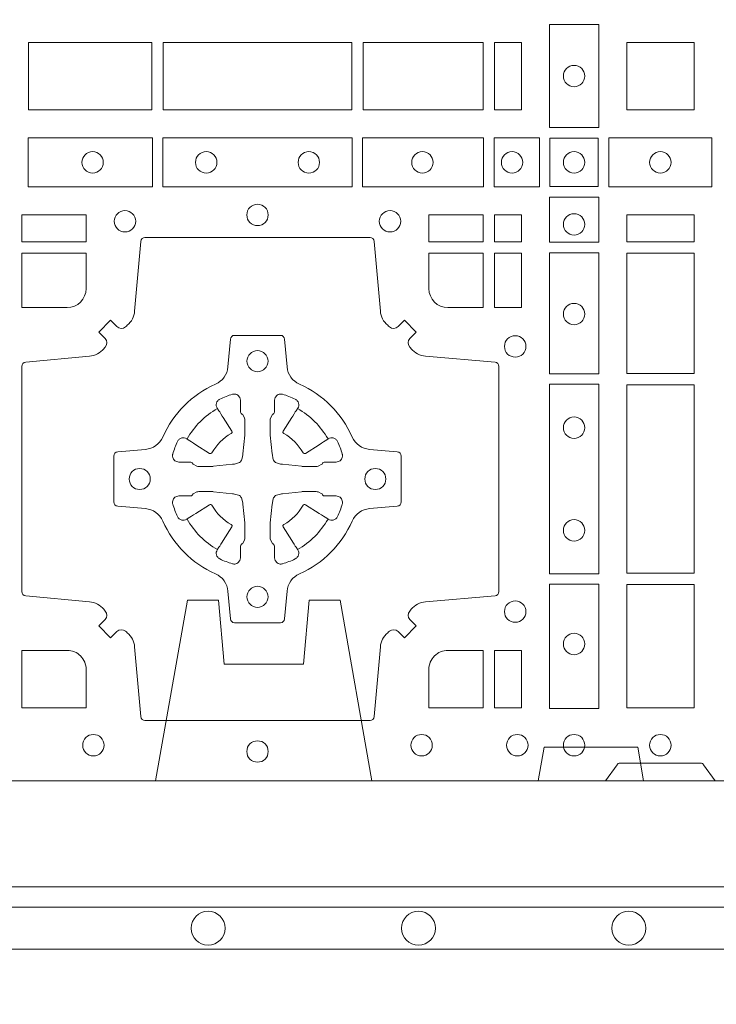
# Model space of a CAD drawing. Extents: x 211.6 to 229.8, y 143.4 to 165.6.
# Drawn here: x 220.9 to 221, y 163.8 to 164 of the extents above; entities that cross this region are included whole.
import ezdxf

# ---------------------------------------------------------------- set-up
doc = ezdxf.new("R2010")
doc.units = 0
doc.header["$LTSCALE"] = 0.02
doc.header["$PDMODE"] = 1
doc.header["$PDSIZE"] = 0.01
doc.linetypes.add('VERDECKT2', pattern=[4.762499999999999, 3.175, -1.5875])
for name, color, linetype, lineweight in [('FRW-Bem_NL', 5, 'Continuous', 15), ('FRW-Rifi ST-B', 7, 'Continuous', 15), ('FRW-Vlies', 8, 'Continuous', 15)]:
    doc.layers.add(name, color=color, linetype=linetype, lineweight=lineweight)
doc.styles.get("Standard").update_dxf_attribs({"font": 'arial.ttf'})
doc.dimstyles.new('M20', dxfattribs={"dimscale": 20, "dimtxt": 0.0025, "dimasz": 0.0025, "dimexe": 0.002, "dimexo": 0.002, "dimgap": 0.001, "dimtad": 1, "dimzin": 1, "dimtxsty": 'Standard', "dimblk": 'ARCHTICK', "dimcen": 0.0025, "dimdle": 0.0012, "dimclrd": 256, "dimclre": 256, "dimclrt": 256, "dimadec": 1, "dimazin": 0, "dimtfac": 1, "dimtmove": 2, "dimatfit": 3, "dimfxl": 0, "dimarcsym": 0})

# ---------------------------------------------------------------- blocks, each defined once
blk = doc.blocks.new('ST-Block_(DS)')
at = {"color": 0, "linetype": 'Continuous'}
blk.add_lwpolyline([(0, 0.8000000000000114), (0.8000000000000114, 0.8000000000000114), (0.8000000000000114, 0), (0, 0)], close=True, dxfattribs=at)
at = {"color": 0, "linetype": 'Continuous', "lineweight": 0}
for points in [[(0.6061613142489932, 0.1797468215229969), (0.6061613142489932, 0.1552531868219944), (0.6178386986254907, 0.1552531868219944), (0.6178386986254907, 0.1797468215224853)], [(0.4823387145994786, 0.1755000054839968), (0.4823387145994786, 0.1595000028614777), (0.5116612792014905, 0.1595000028614777), (0.5116612792014905, 0.1755000054839968)], [(0.4823387145994786, 0.1595000028609945), (0.4823387145994786, 0.1755000054835136), (0.5116612792014905, 0.1755000054835136), (0.5116612792014905, 0.1595000028609945)], [(0.5143387198444884, 0.1595000028614777), (0.5591612935064916, 0.1595000028614777), (0.5591612935064916, 0.1755000054839968), (0.5143387198444884, 0.1755000054839968)], [(0.5143387198444884, 0.1755000054835136), (0.5591612935064916, 0.1755000054835136), (0.5591612935064916, 0.1595000028609945), (0.5143387198444884, 0.1595000028609945)], [(0.5618387043474797, 0.1755000054839968), (0.5618387043474797, 0.1595000028614777), (0.5904112935064916, 0.1595000028614777), (0.5904112935064916, 0.1755000054839968)], [(0.5618387043474797, 0.1595000028609945), (0.5618387043474797, 0.1755000054835136), (0.5904112935064916, 0.1755000054835136), (0.5904112935064916, 0.1595000028609945)], [(0.5930887043474797, 0.1595000028614777), (0.5930887043474797, 0.1755000054839968), (0.5994999885559764, 0.1755000054839968), (0.5994999885559764, 0.1595000028614777)], [(0.5930887043474797, 0.1755000054835136), (0.5930887043474797, 0.1595000028609945), (0.5994999885559764, 0.1595000028609945), (0.5994999885559764, 0.1755000054835136)], [(0.6244999945164977, 0.1755000054834852), (0.6404999971390168, 0.1755000054834852), (0.6404999971390168, 0.1595000028609661), (0.6348047435285196, 0.1595000028609661), (0.6346999883654973, 0.1595000028609661), (0.6244999945164977, 0.1595000028609661), (0.6244999945164977, 0.1696999967094825), (0.6244999945164977, 0.1698047518729879)], [(0.6244999945164977, 0.1595000028609945), (0.6404999971390168, 0.1595000028609945), (0.6404999971390168, 0.1755000054835136), (0.6348047435285196, 0.1755000054835136), (0.6346999883654973, 0.1755000054835136), (0.6244999945164977, 0.1755000054835136), (0.6244999945164977, 0.1653000116349972), (0.6244999945164977, 0.1651952564714918)], [(0.4822531819344817, 0.1411613225940016), (0.5117624878884897, 0.1411613225940016), (0.5117624878884897, 0.1528387069704991), (0.4822531819344817, 0.1528387069704991)], [(0.5142375111579724, 0.1411613225940016), (0.5592624723909694, 0.1411613225940016), (0.5592624723909694, 0.1528387069704991), (0.5142375111579724, 0.1528387069704991)], [(0.5904968261719716, 0.1528387069704991), (0.5904968261719716, 0.1411613225940016), (0.5617375254629735, 0.1411613225940016), (0.5617375254629735, 0.1528387069704991)], [(0.6037468194959672, 0.1528387069704991), (0.6037468194959672, 0.1411613225940016), (0.5930031716824828, 0.1411613225940016), (0.5930031716824828, 0.1528387069704991)], [(0.6062531948089713, 0.1527468264104925), (0.6062531948089713, 0.1412532031534965), (0.6177468180654841, 0.1412532031534965), (0.6177468180654841, 0.1527468264104925)], [(0.6447468131785001, 0.1528387069704991), (0.6202531784774976, 0.1528387069704991), (0.6202531784774976, 0.1411613225940016), (0.6447468131785001, 0.1411613225940016)], [(0.6178386986254907, 0.138746827841004), (0.6061613142489932, 0.138746827841004), (0.6061613142489932, 0.1280031800270081), (0.6178386986254907, 0.1280031800270081)], [(0.4807500094175055, 0.1280887126925165), (0.4960185587405022, 0.1280887126925165), (0.4960185587405022, 0.1344999969005016), (0.4807500094175055, 0.1344999969005016)], [(0.5774814367294709, 0.1280887126925165), (0.5774814367294709, 0.1344999969005016), (0.5904112935064916, 0.1344999969005016), (0.5904112935064916, 0.1280887126925165)], [(0.5930887043474797, 0.1280887126925165), (0.5930887043474797, 0.1344999969005016), (0.5994999885559764, 0.1344999969005016), (0.5994999885559764, 0.1280887126925165)], [(0.6404999971390168, 0.1280887126925165), (0.6404999971390168, 0.1344999969005016), (0.6244999945164977, 0.1344999969005016), (0.6244999945164977, 0.1280887126925165)], [(0.5930887043474797, 0.1124814450739962), (0.5994999885559764, 0.1124814450739962), (0.5994999885559764, 0.1254113018515), (0.5930887043474797, 0.1254113018515)], [(0.6178386986254907, 0.1254968345164968), (0.6178386986254907, 0.09673753380801031), (0.6061613142489932, 0.09673753380801031), (0.6061613142489932, 0.1254968345164968)], [(0.6404999971390168, 0.09683871269251654), (0.6404999971390168, 0.1254113018515), (0.6244999945164977, 0.1254113018515), (0.6244999945164977, 0.09683871269251654)], [(0.6178386986254907, 0.09426248073600618), (0.6061613142489932, 0.09426248073600618), (0.6061613142489932, 0.04923751950249766), (0.6178386986254907, 0.04923751950249766)], [(0.6244999945164977, 0.04933872818949681), (0.6404999971390168, 0.04933872818949681), (0.6404999971390168, 0.09416130185149996), (0.6244999945164977, 0.09416130185149996)], [(0.6178386986254907, 0.04676249623301487), (0.6061613142489932, 0.04676249623301487), (0.6061613142489932, 0.01725319027900696), (0.6178386986254907, 0.01725319027900696)], [(0.6404999971390168, 0.01733872294451544), (0.6404999971390168, 0.0466612875464989), (0.6244999945164977, 0.0466612875464989), (0.6244999945164977, 0.01733872294451544)], [(0.5930887043474797, 0.01733872294451544), (0.5930887043474797, 0.03101855516450769), (0.5994999885559764, 0.03101855516450769), (0.5994999885559764, 0.01733872294451544)]]:
    blk.add_lwpolyline(points, close=True, dxfattribs=at)
for points in [[(0.505379933118661, 0.03558021783840104, 0.3934169849762357), (0.5033336460589908, 0.03550523519550097), (0.5018350064754884, 0.03400656580950567), (0.4990065574644689, 0.03683501482001361), (0.5005052268502084, 0.0383336544039139, 0.3937079339708334), (0.5005802002995097, 0.04037995558721263, -0.002909744600554349), (0.5002175450325694, 0.0408030450343233, 0.197738549460003), (0.4968465745449748, 0.04254785180100384), (0.481660619377692, 0.04399704933183557, -0.3892531314078768), (0.4807500094175055, 0.04499077796950246), (0.4807500094175055, 0.0985092520714943, -0.3892459248336042), (0.4816606193780046, 0.09950298070901908), (0.4968465745447475, 0.100952148437699, 0.197700557103032), (0.5002175440785948, 0.10269696278786, -0.002909744600554349), (0.5005802094937337, 0.1031200587752608, 0.3937060540790648), (0.5005052268504926, 0.1051663756369976), (0.4990065574644689, 0.1066650152205), (0.5018350064754884, 0.1094934344295098), (0.5033336460590476, 0.1079947948456663, 0.3934496712986114), (0.5053799472422043, 0.1079198032764737, -0.002909744600554349), (0.5058030366895423, 0.1082824468614945, 0.1977170592532589), (0.507547843455967, 0.1116534471514967), (0.5089970409867988, 0.1282177567485121, -0.3892607308852883), (0.5099907696244941, 0.1291283369065184), (0.5635092437268838, 0.1291283369067742, -0.3892535264894209), (0.5645029723644939, 0.1282177567485121), (0.5659521400927474, 0.1116534471512125, 0.1977100876512671), (0.5676969544428516, 0.1082824594973886, -0.002909744600554349), (0.5681200504303376, 0.107919812202482, 0.3934447916420916), (0.5701663672924724, 0.1079947948454958), (0.5716650068759748, 0.1094934344295098), (0.574493426084473, 0.1066650152205), (0.5729947865008, 0.1051663756371966, 0.3937169124160596), (0.5729197949314653, 0.1031200563337791, -0.002909744600554349), (0.5732824385166566, 0.1026969552041237, 0.1976970101736479), (0.5766534388064883, 0.1009521484375), (0.5932177484035321, 0.09950298070910435, -0.3892535264894209), (0.5941283285614816, 0.0985092520714943), (0.5941283285617374, 0.04499077796953088, -0.389260730883658), (0.5932177484034753, 0.0439970493320061), (0.5766534388064315, 0.04254785180091858, 0.1977350021330027), (0.5732824511523802, 0.04080304913313171, -0.002909744600554349), (0.5729198038577294, 0.04037994146335677, 0.3937187923358352), (0.5729947865009706, 0.03833365440399916), (0.574493426084473, 0.03683501482001361), (0.5716650068759748, 0.03400656580950567), (0.5701663672921882, 0.03550523519530202, 0.3934121057108304), (0.5681200479887707, 0.03558020864451805, -0.002909744600554349), (0.5676969468593427, 0.0352175533772936, 0.1977116302039744), (0.5659521400929748, 0.03184658288950004), (0.5645029723641812, 0.01528227329256993, -0.3892459248336043), (0.5635092437264859, 0.0143716633320139), (0.5099907696244941, 0.01437166333212758, -0.3892531314078769), (0.5089970409869693, 0.01528227329251308), (0.5075478434563081, 0.03184658288961373, 0.1977186016000398), (0.5058030407881233, 0.03521755242360314, -0.002909744600554349), (0.5053799472422043, 0.03558020864451805)], [(0.4960185587405022, 0.1170000135900011), (0.4960185587405022, 0.1254113018515), (0.4807500094175055, 0.1254113018515), (0.4807500094175055, 0.1124814450739962), (0.4915000059600061, 0.1124814512014893, 0.414213562373095), (0.4960185607190226, 0.1170000059605059)], [(0.5819999976154691, 0.1124814512014893, -0.414213562373095), (0.5774814367294709, 0.1170000135900011), (0.5774814367294709, 0.1254113018515), (0.5904112935064916, 0.1254113018515), (0.5904112935064916, 0.1124814450739962), (0.5820000052449927, 0.1124814450739962)], [(0.5592739164828799, 0.06177178025254193, -0.273217431262583), (0.5633993625639846, 0.06472021341349432), (0.5699745893478223, 0.0652954876424019, 0.3892799323551107), (0.5708851695059707, 0.0662891864780022), (0.5708851695062265, 0.07721081376098482, 0.389260730883658), (0.5699745893479928, 0.0782045423985096), (0.5633993625637288, 0.07877978682532216, -0.2732254361188151), (0.5592739058681673, 0.08172824154598857, 0.1862991755783156), (0.5467282414433612, 0.09427392482783148, -0.273215334542155), (0.5437797784804843, 0.09839937090899298), (0.5432045340536718, 0.104974597692518, 0.3892607308852883), (0.5422108054159764, 0.1058851778510075), (0.531289178132738, 0.1058851778505812, 0.3892799323551107), (0.5302954792974788, 0.104974597692518), (0.5297202050685144, 0.09839937090885087, -0.2732184433903619), (0.5267717620299948, 0.09427391421317566, 0.1862991755783157), (0.5142260968686116, 0.08172824978856852, -0.2732063037114268), (0.5101006209849857, 0.07877978682549269), (0.5035253942013185, 0.07820454239870855, 0.3892421991556839), (0.5026148140429711, 0.07721081376101324), (0.5026148140429427, 0.06628918647768955, 0.3892613972643062), (0.5035253942009774, 0.06529548764251558), (0.5101006209851846, 0.06472021341326695, -0.2731982958055906), (0.5142260893628077, 0.06177177037500314, 0.1862991755783156), (0.5267717719076188, 0.0492261052130516, -0.2732187942303899), (0.5297202050684859, 0.04510062932999404), (0.5302954792973082, 0.03852540254618475, 0.389261397264306), (0.5312891781329938, 0.03761482238800795), (0.5422108054159764, 0.03761482238761005, 0.389242199155684), (0.5432045340534728, 0.03852540254601422), (0.543779778480598, 0.04510062932970982, -0.2732156853444537), (0.5467282332009802, 0.04922609770781605, 0.1862991755783156), (0.5592739058681673, 0.06177177037500314)], [(0.5165528409997648, 0.07739757549248338, -0.05033384516119453), (0.5166086579723128, 0.07769359902434303, -0.03826085540082153), (0.5177494915556906, 0.08069319110344964, -0.1106630857780764), (0.5181518375873964, 0.08121123909975836, -0.1089904944791162), (0.5187272012230437, 0.08150559663812373, -0.2097695224776447), (0.5199177479228752, 0.08131620099737802), (0.5205410599709808, 0.08091911673568575), (0.5206948101519799, 0.08082115650168475), (0.5210719287394738, 0.08058091998120176), (0.5215686738489751, 0.08026444911970998), (0.5221285402774924, 0.07990777492520351), (0.5253567468986375, 0.07785118713837846, 0.4273548723948686), (0.5259182816523378, 0.07798889877290094, -0.1321737406391018), (0.5305110931213051, 0.08258171024138505, 0.4273548723962861), (0.5306488156319915, 0.08314323425318548), (0.5285922169684909, 0.08637145161668514), (0.5283675670624746, 0.08672404289268343), (0.5280319631099815, 0.08725085854570125), (0.5277595996854814, 0.08767837286021063), (0.5275808751579802, 0.08795893192319681), (0.5271837570745959, 0.08858230062233474, -0.2097654218941617), (0.5269943952559117, 0.08977279067076438, -0.1090038813580656), (0.5272887491127847, 0.09034814839762362, -0.1106630857780764), (0.5278068007901879, 0.09075050033840171, -0.03826085540082148), (0.530806392869323, 0.09189133392104054, -0.05033384516119459), (0.5311024069784196, 0.09194713830959245, -0.1690596569928111), (0.5320579886434871, 0.0917040705681984), (0.5325763404369752, 0.09111589193369696), (0.5327309250829728, 0.09045267105119592), (0.5327309250829728, 0.09002998471268597), (0.5327309250829728, 0.08858045935670589), (0.5327309250829728, 0.08763855695718803), (0.5327566444874776, 0.08748775720619051), (0.5328298687934705, 0.08735373616218567), (0.5329363524914754, 0.08724904060369454), (0.5330506741999841, 0.08717712759968776), (0.5331503331659917, 0.0871270298962088), (0.5332153916359914, 0.0870807170871899), (0.5332233488559837, 0.08706876635568506), (0.5336919903755302, 0.08618167042737923, -0.0866255431212426), (0.5337499856949819, 0.08571362495419521), (0.5337499856946124, 0.08249524235728245, -0.02769468949054159), (0.533734041452476, 0.08219256997119828), (0.5332444488999784, 0.07769778370868607), (0.5332233488559837, 0.0774713754657057), (0.5330869138239791, 0.07674312591569787), (0.532940047979082, 0.0762499868871771, -0.2136883009673351), (0.5322500050064889, 0.07555994391469767), (0.5313045859334693, 0.07531386613868563), (0.5310286164284719, 0.07527664303819392), (0.5308022081849799, 0.07525554299368764), (0.5263074219224677, 0.07476595044170153), (0.526137936114992, 0.07475289702418308), (0.5260047495364688, 0.0747500061991957), (0.5227863669394424, 0.07475000619905359, -0.08354063935648358), (0.5223183214664857, 0.07480800151819267), (0.5214312255379809, 0.07527664303819392), (0.5214192748069877, 0.07528460025818617), (0.5213629782199689, 0.07536920905118905), (0.5212984561919711, 0.07549294829368591), (0.5212024033069724, 0.07561999559419519), (0.5210800945759786, 0.07571327686318341), (0.520935344695971, 0.07576301693919163), (0.520861434936478, 0.07576906681069318), (0.5199195325374717, 0.07576906681069318), (0.51847000718098, 0.07576906681069318), (0.5180473208424701, 0.07576906681069318), (0.5171268463134879, 0.0760846734046936), (0.5167959213256097, 0.07644200325026418, -0.1688973364935164), (0.5165528535842157, 0.07739758491530324)], [(0.5569471425492054, 0.07739757549248338, 0.05033384516119453), (0.5568913255766574, 0.07769359902434303, 0.03826085540082153), (0.5557504919932796, 0.08069319110344964, 0.1106630857780764), (0.5553481459615739, 0.08121123909975836, 0.1089904944791162), (0.5547727823259265, 0.08150559663812373, 0.2097695224776447), (0.5535822356260951, 0.08131620099737802), (0.5529589235779895, 0.08091911673568575), (0.5528051733969903, 0.08082115650168475), (0.5524280548094964, 0.08058091998120176), (0.5519313096999952, 0.08026444911970998), (0.5513714432714778, 0.07990777492520351), (0.5481432366503327, 0.07785118713837846, -0.4273548723948686), (0.5475817018966325, 0.07798889877290094, 0.1321737406391018), (0.5429888904276652, 0.08258171024138505, -0.4273548723962861), (0.5428511679169787, 0.08314323425318548), (0.5449077665804793, 0.08637145161668514), (0.5451324164864957, 0.08672404289268343), (0.5454680204389888, 0.08725085854570125), (0.5457403838634889, 0.08767837286021063), (0.54591910839099, 0.08795893192319681), (0.5463162264743744, 0.08858230062233474, 0.2097654218941617), (0.5465055882930585, 0.08977279067076438, 0.1090038813580656), (0.5462112344361856, 0.09034814839762362, 0.1106630857780764), (0.5456931827587823, 0.09075050033840171, 0.03826085540082148), (0.5426935906796473, 0.09189133392104054, 0.05033384516119459), (0.5423975765705507, 0.09194713830959245, 0.1690596569928111), (0.5414419949054832, 0.0917040705681984), (0.540923643111995, 0.09111589193369696), (0.5407690584659974, 0.09045267105119592), (0.5407690584659974, 0.09002998471268597), (0.5407690584659974, 0.08858045935670589), (0.5407690584659974, 0.08763855695718803), (0.5407433390614926, 0.08748775720619051), (0.5406701147554998, 0.08735373616218567), (0.5405636310574948, 0.08724904060369454), (0.5404493093489862, 0.08717712759968776), (0.5403496503829786, 0.0871270298962088), (0.5402845919129788, 0.0870807170871899), (0.5402766346929866, 0.08706876635568506), (0.5398079931734401, 0.08618167042737923, 0.0866255431212426), (0.5397499978539884, 0.08571362495419521), (0.5397499978543578, 0.08249524235728245, 0.02769468949054159), (0.5397659420964942, 0.08219256997119828), (0.5402555346489919, 0.07769778370868607), (0.5402766346929866, 0.0774713754657057), (0.5404130697249911, 0.07674312591569787), (0.5405599355698882, 0.0762499868871771, 0.2136883009673351), (0.5412499785424814, 0.07555994391469767), (0.542195397615501, 0.07531386613868563), (0.5424713671204984, 0.07527664303819392), (0.5426977753639903, 0.07525554299368764), (0.5471925616265025, 0.07476595044170153), (0.5473620474339782, 0.07475289702418308), (0.5474952340125014, 0.0747500061991957), (0.5507136166095279, 0.07475000619905359, 0.08354063935648358), (0.5511816620824845, 0.07480800151819267), (0.5520687580109893, 0.07527664303819392), (0.5520807087419826, 0.07528460025818617), (0.5521370053290013, 0.07536920905118905), (0.5522015273569991, 0.07549294829368591), (0.5522975802419978, 0.07561999559419519), (0.5524198889729917, 0.07571327686318341), (0.5525646388529992, 0.07576301693919163), (0.5526385486124923, 0.07576906681069318), (0.5535804510114986, 0.07576906681069318), (0.5550299763679902, 0.07576906681069318), (0.5554526627065002, 0.07576906681069318), (0.5563731372354823, 0.0760846734046936), (0.5567040622233606, 0.07644200325026418, 0.1688973364935164), (0.5569471299647546, 0.07739758491530324)], [(0.5165528409997648, 0.06610242474621941, 0.05033384516119453), (0.5166086579723128, 0.06580640121435977, 0.03826085540082153), (0.5177494915556906, 0.06280680913525316, 0.1106630857780764), (0.5181518375873964, 0.06228876113894444, 0.1089904944791162), (0.5187272012230437, 0.06199440360057906, 0.2097695224776447), (0.5199177479228752, 0.06218379924132478), (0.5205410599709808, 0.06258088350301705), (0.5206948101519799, 0.06267884373701804), (0.5210719287394738, 0.06291908025750104), (0.5215686738489751, 0.06323555111899282), (0.5221285402774924, 0.06359222531349928), (0.5253567468986375, 0.06564881310032433, -0.4273548723948686), (0.5259182816523378, 0.06551110146580186, 0.1321737406391018), (0.5305110931213051, 0.06091828999731774, -0.4273548723962861), (0.5306488156319915, 0.06035676598551731), (0.5285922169684909, 0.05712854862201766), (0.5283675670624746, 0.05677595734601937), (0.5280319631099815, 0.05624914169300155), (0.5277595996854814, 0.05582162737849217), (0.5275808751579802, 0.05554106831550598), (0.5271837570745959, 0.05491769961636805, 0.2097654218941617), (0.5269943952559117, 0.05372720956793842, 0.1090038813580656), (0.5272887491127847, 0.05315185184107918, 0.1106630857780764), (0.5278068007901879, 0.05274949990030109, 0.03826085540082148), (0.530806392869323, 0.05160866631766226, 0.05033384516119459), (0.5311024069784196, 0.05155286192911035, 0.1690596569928111), (0.5320579886434871, 0.05179592967050439), (0.5325763404369752, 0.05238410830500584), (0.5327309250829728, 0.05304732918750688), (0.5327309250829728, 0.05347001552601682), (0.5327309250829728, 0.05491954088199691), (0.5327309250829728, 0.05586144328151477), (0.5327566444874776, 0.05601224303251229), (0.5328298687934705, 0.05614626407651713), (0.5329363524914754, 0.05625095963500826), (0.5330506741999841, 0.05632287263901503), (0.5331503331659917, 0.056372970342494), (0.5332153916359914, 0.0564192831515129), (0.5332233488559837, 0.05643123388301774), (0.5336919903755302, 0.05731832981132357, 0.0866255431212426), (0.5337499856949819, 0.05778637528450759), (0.5337499856946124, 0.06100475788142035, 0.02769468949054159), (0.533734041452476, 0.06130743026750451), (0.5332444488999784, 0.06580221653001672), (0.5332233488559837, 0.06602862477299709), (0.5330869138239791, 0.06675687432300492), (0.532940047979082, 0.0672500133515257, 0.2136883009673351), (0.5322500050064889, 0.06794005632400513), (0.5313045859334693, 0.06818613410001717), (0.5310286164284719, 0.06822335720050887), (0.5308022081849799, 0.06824445724501516), (0.5263074219224677, 0.06873404979700126), (0.526137936114992, 0.06874710321451971), (0.5260047495364688, 0.0687499940395071), (0.5227863669394424, 0.06874999403964921, 0.08354063935648358), (0.5223183214664857, 0.06869199872051013), (0.5214312255379809, 0.06822335720050887), (0.5214192748069877, 0.06821539998051662), (0.5213629782199689, 0.06813079118751375), (0.5212984561919711, 0.06800705194501688), (0.5212024033069724, 0.06788000464450761), (0.5210800945759786, 0.06778672337551939), (0.520935344695971, 0.06773698329951117), (0.520861434936478, 0.06773093342800962), (0.5199195325374717, 0.06773093342800962), (0.51847000718098, 0.06773093342800962), (0.5180473208424701, 0.06773093342800962), (0.5171268463134879, 0.06741532683400919), (0.5167959213256097, 0.06705799698843862, 0.1688973364935164), (0.5165528535842157, 0.06610241532339955)], [(0.5569471425492054, 0.06610242474621941, -0.05033384516119453), (0.5568913255766574, 0.06580640121435977, -0.03826085540082153), (0.5557504919932796, 0.06280680913525316, -0.1106630857780764), (0.5553481459615739, 0.06228876113894444, -0.1089904944791162), (0.5547727823259265, 0.06199440360057906, -0.2097695224776447), (0.5535822356260951, 0.06218379924132478), (0.5529589235779895, 0.06258088350301705), (0.5528051733969903, 0.06267884373701804), (0.5524280548094964, 0.06291908025750104), (0.5519313096999952, 0.06323555111899282), (0.5513714432714778, 0.06359222531349928), (0.5481432366503327, 0.06564881310032433, 0.4273548723948686), (0.5475817018966325, 0.06551110146580186, -0.1321737406391018), (0.5429888904276652, 0.06091828999731774, 0.4273548723962861), (0.5428511679169787, 0.06035676598551731), (0.5449077665804793, 0.05712854862201766), (0.5451324164864957, 0.05677595734601937), (0.5454680204389888, 0.05624914169300155), (0.5457403838634889, 0.05582162737849217), (0.54591910839099, 0.05554106831550598), (0.5463162264743744, 0.05491769961636805, -0.2097654218941617), (0.5465055882930585, 0.05372720956793842, -0.1090038813580656), (0.5462112344361856, 0.05315185184107918, -0.1106630857780764), (0.5456931827587823, 0.05274949990030109, -0.03826085540082148), (0.5426935906796473, 0.05160866631766226, -0.05033384516119459), (0.5423975765705507, 0.05155286192911035, -0.1690596569928111), (0.5414419949054832, 0.05179592967050439), (0.540923643111995, 0.05238410830500584), (0.5407690584659974, 0.05304732918750688), (0.5407690584659974, 0.05347001552601682), (0.5407690584659974, 0.05491954088199691), (0.5407690584659974, 0.05586144328151477), (0.5407433390614926, 0.05601224303251229), (0.5406701147554998, 0.05614626407651713), (0.5405636310574948, 0.05625095963500826), (0.5404493093489862, 0.05632287263901503), (0.5403496503829786, 0.056372970342494), (0.5402845919129788, 0.0564192831515129), (0.5402766346929866, 0.05643123388301774), (0.5398079931734401, 0.05731832981132357, -0.0866255431212426), (0.5397499978539884, 0.05778637528450759), (0.5397499978543578, 0.06100475788142035, -0.02769468949054159), (0.5397659420964942, 0.06130743026750451), (0.5402555346489919, 0.06580221653001672), (0.5402766346929866, 0.06602862477299709), (0.5404130697249911, 0.06675687432300492), (0.5405599355698882, 0.0672500133515257, -0.2136883009673351), (0.5412499785424814, 0.06794005632400513), (0.542195397615501, 0.06818613410001717), (0.5424713671204984, 0.06822335720050887), (0.5426977753639903, 0.06824445724501516), (0.5471925616265025, 0.06873404979700126), (0.5473620474339782, 0.06874710321451971), (0.5474952340125014, 0.0687499940395071), (0.5507136166095279, 0.06874999403964921, -0.08354063935648358), (0.5511816620824845, 0.06869199872051013), (0.5520687580109893, 0.06822335720050887), (0.5520807087419826, 0.06821539998051662), (0.5521370053290013, 0.06813079118751375), (0.5522015273569991, 0.06800705194501688), (0.5522975802419978, 0.06788000464450761), (0.5524198889729917, 0.06778672337551939), (0.5525646388529992, 0.06773698329951117), (0.5526385486124923, 0.06773093342800962), (0.5535804510114986, 0.06773093342800962), (0.5550299763679902, 0.06773093342800962), (0.5554526627065002, 0.06773093342800962), (0.5563731372354823, 0.06741532683400919), (0.5567040622233606, 0.06705799698843862, -0.1688973364935164), (0.5569471299647546, 0.06610241532339955)], [(0.4960185607190226, 0.02650000596051427, 0.414213562373095), (0.4915000051259995, 0.03101855516450769), (0.4807500094175055, 0.03101855516450769), (0.4807500094175055, 0.01733872294451544), (0.4960185587405022, 0.01733872294451544), (0.4960185587405022, 0.02650001645099564)], [(0.5774814428564525, 0.02650000596051427, -0.414213562373095), (0.5820000052449927, 0.03101855516450769), (0.5904112935064916, 0.03101855516450769), (0.5904112935064916, 0.01733872294451544), (0.5774814367294709, 0.01733872294451544), (0.5774814367294709, 0.02650001645099564)], [(0.6454999923710147, 0), (0.6427928835155967, 0.003828436136473101, 0.2452664956229949), (0.6420857787134935, 0.004242658614998618), (0.6229142129424758, 0.004242658615254413, 0.2452703906794974), (0.6222071081400031, 0.003828436136501523), (0.6194999992850114, 0)]]:
    blk.add_lwpolyline(points, format="xyb", dxfattribs=at)
for centre, radius in [((0.6119999976154702, 0.1675000059605054), 0.002545955351399272), ((0.4975499976154936, 0.147000005960507), 0.002545955351399272), ((0.5245499976154804, 0.147000005960507), 0.002545955351399272), ((0.5489499976154946, 0.147000005960507), 0.002545955351399272), ((0.5759499976154814, 0.147000005960507), 0.002545955351399272), ((0.5972499976154779, 0.147000005960507), 0.002545955351399272), ((0.6119999976154702, 0.147000005960507), 0.002545955351399272), ((0.6324999940400176, 0.147000005960507), 0.002545955351399556), ((0.5367499976154875, 0.1345000059605184), 0.002545955351399272), ((0.5052499976154934, 0.133000005960497), 0.002545955351399414), ((0.5682499976154816, 0.133000005960497), 0.002545955351399414), ((0.6119999976154702, 0.1322500059605147), 0.002545955351399272), ((0.6119999976154702, 0.1109500059605182), 0.002545955351399272), ((0.5979999976154886, 0.1032500059605184), 0.002545955351399272), ((0.5367499976154875, 0.09975000596051586), 0.0025), ((0.6119999976154702, 0.08395000596050295), 0.002545955351399272), ((0.5087499976154675, 0.07175000596049586), 0.0025), ((0.5647499976154791, 0.07175000596049586), 0.0025), ((0.6119999976154702, 0.05955000596051718), 0.002545955351399272), ((0.5367499976154875, 0.04375000596050427), 0.0025), ((0.5979999976154886, 0.04025000596050177), 0.002545955351399272), ((0.6119999976154702, 0.03255000596050195), 0.002545955351399272), ((0.4977499976154718, 0.00850000596051359), 0.002545955351399272), ((0.536749994040008, 0.007000005960492217), 0.002545955351399272), ((0.5367499976154875, 0.007000005960492217), 0.002545955351399272), ((0.5757499976154747, 0.00850000596051359), 0.002545955351399272), ((0.5984999976154768, 0.00850000596051359), 0.002545955351399272), ((0.6119999976154702, 0.00850000596051359), 0.002545955351399272), ((0.6324999940400176, 0.00850000596051359), 0.002545955351399556)]:
    blk.add_circle(centre, radius, dxfattribs=at)
for centre, start, end in [((0.5367499976154875, 0.07174999427820694), 119.597411282539, 150.4025887174618), ((0.5367499859334828, 0.07174999427820694), 29.59741128253815, 60.40258871746105), ((0.5367499976154875, 0.07175000596049586), 209.597411282539, 240.402588717461), ((0.5367499859334828, 0.07175000596049586), 299.597411282539, 330.4025887174619)]:
    blk.add_arc(centre, 0.01927197067439724, start, end, dxfattribs=at)
blk = doc.blocks.new('ST-Block_SeitGitt_(DS)_verd')
at = {"color": 0, "linetype": 'Continuous', "lineweight": 0}
blk.add_line((-0.02517449669539928, -0.3940000131130148), (-0.02517449669539928, 0.3940000131130148), dxfattribs=at)
at = {"color": 0, "linetype": 'Continuous'}
blk.add_lwpolyline([(-0.03000000000002956, 0.3941239330454778), (-0.03000000000002956, -0.3941239330411861, 0.4040262707213454), (-0.02517449671228178, -0.3991208872032246), (0, -0.3999999954700399), (0, 0.3999999954700399), (-0.02517449671228178, 0.399120887203253, 0.4040262704733865)], format="xyb", close=True, dxfattribs=at)
at = {"color": 0, "linetype": 'VERDECKT2', "lineweight": 13, "ltscale": 0.3}
blk.add_lwpolyline([(-3.079918258208636e-07, -0.1125397555757104), (0.0430000014603138, -0.1201218240190087), (0.0430000014603138, -0.1274999551702081), (0.02777079679071903, -0.1288323534278391), (0.02777079679071903, -0.1476675781318306), (0.0430000014603138, -0.1489999763894616), (0.0430000014603138, -0.1563781075406609), (-3.079918258208636e-07, -0.1639601759839593)], dxfattribs=at)
at = {"color": 0, "linetype": 'VERDECKT2', "lineweight": 13, "ltscale": 0.2}
blk.add_lwpolyline([(0, -0.2285289897590133), (0.00800000037997961, -0.2271183624267508), (0.00800000037997961, -0.2048816277980734), (0, -0.2034710243076745)], dxfattribs=at)
blk = doc.blocks.new('Filtervlies_ST_gerade 80_DS')
at = {"color": 0}
for points in [[(0, 0.04000025867233603), (0.8000001296714458, 0.04000025867236445)], [(0, 0.03000025867237355), (0.8000001296714458, 0.03000025867237355)]]:
    blk.add_lwpolyline(points, dxfattribs=at)
for centre in [(0.5250001296713833, 0.035000258672369), (0.5750001296714515, 0.035000258672369), (0.6250001296714061, 0.035000258672369)]:
    blk.add_circle(centre, 0.004028360552529193, dxfattribs=at)
blk = doc.blocks.new('_ArchTick')
at = {"color": 0, "linetype": 'ByBlock', "const_width": 0.15}
blk.add_lwpolyline([(-0.5, -0.5), (0.5, 0.5)], dxfattribs=at)
blk = doc.blocks.new('*D81')
at = {"layer": 'Defpoints', "color": 0}
for p in [(216.2681528653006, 163.8745333662701), (222.7981531114642, 163.868664379647), (222.7981531114642, 163.5622241082753)]:
    blk.add_point(p, dxfattribs=at)
at = {"layer": 'FRW-Bem_NL', "lineweight": -2}
for p, q in [((216.2681528653006, 163.8345333662701), (216.2681528653006, 163.5222241082753)), ((222.7981531114642, 163.8286643796471), (222.7981531114642, 163.5222241082753)), ((216.2441528653005, 163.5622241082753), (222.8221531114642, 163.5622241082753))]:
    blk.add_line(p, q, dxfattribs=at)
at = {"layer": 'FRW-Bem_NL', "lineweight": -2, "xscale": 0.05, "yscale": 0.05, "zscale": 0.05, "rotation": 180}
blk.add_blockref('_ArchTick', (216.2681528653006, 163.5622241082753), dxfattribs=at)
at = {"layer": 'FRW-Bem_NL', "lineweight": -2, "xscale": 0.05, "yscale": 0.05, "zscale": 0.05}
blk.add_blockref('_ArchTick', (222.7981531114642, 163.5622241082753), dxfattribs=at)
at = {"layer": 'FRW-Bem_NL', "insert": (220.6981829202247, 163.6147275189165), "char_height": 0.05, "attachment_point": 5}
blk.add_mtext('Lengte = XX x 0,80 m = XX,XX m', dxfattribs=at)

msp = doc.modelspace()

# ---------------------------------------------------------------- block references
at = {"layer": 'FRW-Rifi ST-B'}
msp.add_blockref('ST-Block_(DS)', (220.3981531283996, 163.868664379647), dxfattribs=at)
at = {"layer": 'FRW-Rifi ST-B', "rotation": 90}
msp.add_blockref('ST-Block_SeitGitt_(DS)_verd', (220.7981532581702, 163.8686642498746), dxfattribs=at)
at = {"layer": 'FRW-Vlies', "xscale": -1, "rotation": 180}
msp.add_blockref('Filtervlies_ST_gerade 80_DS', (220.398153258071, 163.8686642962058), dxfattribs=at)

# ---------------------------------------------------------------- dimensions: what is measured, and where the dimension line sits
at = {"layer": 'FRW-Bem_NL'}
dim = msp.add_linear_dim(base=(222.7981531114642, 163.5622241082753), p1=(216.2681528653006, 163.8745333662701), p2=(222.7981531114642, 163.868664379647), text='Lengte = XX x 0,80 m = XX,XX m', dimstyle='M20', dxfattribs=at)
dim.commit()
dim.dimension.update_dxf_attribs({"geometry": '*D81', "text_midpoint": (220.6981829202247, 163.6147275189165), "dimtype": 160})

doc.saveas('drawing.dxf')
